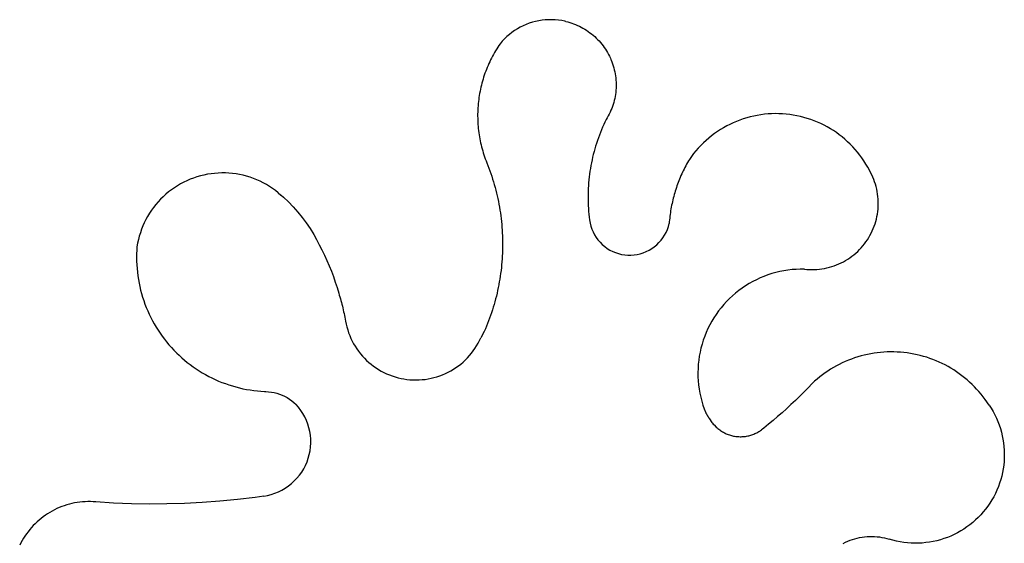
# Model space of a CAD drawing. Extents: x -247 to 247, y -260 to 260.
# Drawn here: x -244 to 247, y -1 to 260 of the extents above; entities that cross this region are included whole.
import ezdxf

# ---------------------------------------------------------------- set-up
doc = ezdxf.new("R2010")
doc.units = 0
doc.layers.get('0').update_dxf_attribs({"linetype": 'CONTINUOUS'})

msp = doc.modelspace()

# ---------------------------------------------------------------- linework, layer by layer
for p, q in [((4.58, 255.55), (3.2, 254.68)), ((6.01, 256.35), (4.58, 255.55)), ((7.48, 257.08), (6.01, 256.35)), ((8.98, 257.74), (7.48, 257.08)), ((10.51, 258.31), (8.98, 257.74)), ((12.07, 258.81), (10.51, 258.31)), ((13.65, 259.23), (12.07, 258.81)), ((15.25, 259.57), (13.65, 259.23)), ((16.86, 259.83), (15.25, 259.57)), ((18.49, 260.01), (16.86, 259.83)), ((20.12, 260.11), (18.49, 260.01)), ((21.76, 260.12), (20.12, 260.11)), ((23.4, 260.05), (21.76, 260.12)), ((25.03, 259.9), (23.4, 260.05)), ((26.65, 259.67), (25.03, 259.9)), ((28.25, 259.36), (26.65, 259.67)), ((28.68, 259.25), (28.25, 259.36)), ((28.68, 259.25), (29.68, 259)), ((29.68, 259), (30.67, 258.72)), ((30.67, 258.72), (31.65, 258.41)), ((31.65, 258.41), (32.62, 258.06)), ((32.62, 258.06), (33.58, 257.69)), ((33.58, 257.69), (34.52, 257.28)), ((34.52, 257.28), (35.46, 256.85)), ((35.46, 256.85), (36.38, 256.38)), ((36.38, 256.38), (37.28, 255.89)), ((37.28, 255.89), (38.17, 255.37)), ((38.17, 255.37), (39.04, 254.82)), ((-1.85, 250.54), (-2.98, 249.35)), ((-0.67, 251.67), (-1.85, 250.54)), ((0.57, 252.74), (-0.67, 251.67)), ((1.86, 253.74), (0.57, 252.74)), ((3.2, 254.68), (1.86, 253.74)), ((39.04, 254.82), (39.89, 254.24)), ((39.89, 254.24), (40.72, 253.64)), ((40.72, 253.64), (41.54, 253.01)), ((41.54, 253.01), (42.33, 252.36)), ((42.33, 252.36), (43.1, 251.68)), ((43.1, 251.68), (43.86, 250.97)), ((43.86, 250.97), (44.58, 250.25)), ((-5.75, 245.5), (-6.29, 244.62)), ((-5.2, 246.38), (-5.75, 245.5)), ((-4.63, 247.25), (-5.2, 246.38)), ((-4.04, 248.1), (-4.63, 247.25)), ((-2.98, 249.35), (-4.04, 248.1)), ((44.58, 250.25), (45.29, 249.5)), ((45.29, 249.5), (45.97, 248.73)), ((45.97, 248.73), (46.63, 247.93)), ((46.63, 247.93), (47.26, 247.12)), ((47.26, 247.12), (47.86, 246.29)), ((47.86, 246.29), (48.44, 245.44)), ((-8.31, 240.99), (-8.77, 240.07)), ((-7.83, 241.91), (-8.31, 240.99)), ((-7.33, 242.82), (-7.83, 241.91)), ((-6.82, 243.73), (-7.33, 242.82)), ((-6.29, 244.62), (-6.82, 243.73)), ((48.44, 245.44), (48.99, 244.57)), ((48.99, 244.57), (49.52, 243.68)), ((49.52, 243.68), (50.01, 242.78)), ((50.01, 242.78), (50.48, 241.86)), ((50.48, 241.86), (50.92, 240.93)), ((50.92, 240.93), (51.24, 240.19)), ((-10.48, 236.29), (-10.87, 235.33)), ((-10.08, 237.24), (-10.48, 236.29)), ((-9.66, 238.19), (-10.08, 237.24)), ((-9.23, 239.13), (-9.66, 238.19)), ((-8.77, 240.07), (-9.23, 239.13)), ((51.24, 240.19), (51.32, 239.99)), ((51.32, 239.99), (51.7, 239.03)), ((51.7, 239.03), (52.05, 238.06)), ((52.05, 238.06), (52.37, 237.08)), ((52.37, 237.08), (52.65, 236.09)), ((52.65, 236.09), (52.9, 235.1)), ((-12.27, 231.42), (-12.57, 230.43)), ((-11.94, 232.41), (-12.27, 231.42)), ((-11.6, 233.39), (-11.94, 232.41)), ((-11.25, 234.36), (-11.6, 233.39)), ((-10.87, 235.33), (-11.25, 234.36)), ((52.9, 235.1), (53.13, 234.09)), ((53.13, 234.09), (53.32, 233.08)), ((53.32, 233.08), (53.48, 232.06)), ((53.48, 232.06), (53.6, 231.04)), ((53.6, 231.04), (53.7, 230.02)), ((-13.64, 226.42), (-13.87, 225.41)), ((-13.4, 227.43), (-13.64, 226.42)), ((-13.14, 228.43), (-13.4, 227.43)), ((-12.87, 229.43), (-13.14, 228.43)), ((-12.57, 230.43), (-12.87, 229.43)), ((53.75, 225.9), (53.68, 224.88)), ((53.7, 230.02), (53.76, 228.99)), ((53.78, 226.93), (53.75, 225.9)), ((53.76, 228.99), (53.79, 227.96)), ((53.79, 227.96), (53.78, 226.93)), ((-14.6, 221.33), (-14.74, 220.3)), ((-14.44, 222.35), (-14.6, 221.33)), ((-14.27, 223.37), (-14.44, 222.35)), ((-14.07, 224.39), (-14.27, 223.37)), ((-13.87, 225.41), (-14.07, 224.39)), ((53.28, 221.82), (53.08, 220.81)), ((53.44, 222.83), (53.28, 221.82)), ((53.58, 223.85), (53.44, 222.83)), ((53.68, 224.88), (53.58, 223.85)), ((-15.13, 216.17), (-15.19, 215.14)), ((-15.06, 217.21), (-15.13, 216.17)), ((-14.97, 218.24), (-15.06, 217.21)), ((-14.86, 219.27), (-14.97, 218.24)), ((-14.74, 220.3), (-14.86, 219.27)), ((51.97, 216.85), (51.62, 215.88)), ((52.3, 217.82), (51.97, 216.85)), ((52.59, 218.81), (52.3, 217.82)), ((52.85, 219.8), (52.59, 218.81)), ((53.08, 220.81), (52.85, 219.8)), ((-15.23, 214.1), (-15.25, 213.06)), ((-15.25, 213.06), (-15.25, 212.02)), ((-15.25, 212.02), (-15.24, 210.99)), ((-15.19, 215.14), (-15.23, 214.1)), ((49.4, 211.24), (48.87, 210.36)), ((49.9, 212.14), (49.4, 211.24)), ((50.38, 213.05), (49.9, 212.14)), ((50.82, 213.98), (50.38, 213.05)), ((51.23, 214.92), (50.82, 213.98)), ((51.62, 215.88), (51.23, 214.92)), ((118.94, 211.16), (117.22, 210.63)), ((120.68, 211.63), (118.94, 211.16)), ((122.44, 212.04), (120.68, 211.63)), ((124.2, 212.4), (122.44, 212.04)), ((125.98, 212.69), (124.2, 212.4)), ((127.77, 212.92), (125.98, 212.69)), ((129.56, 213.09), (127.77, 212.92)), ((131.36, 213.2), (129.56, 213.09)), ((133.16, 213.24), (131.36, 213.2)), ((134.96, 213.23), (133.16, 213.24)), ((136.76, 213.15), (134.96, 213.23)), ((138.56, 213.01), (136.76, 213.15)), ((140.35, 212.8), (138.56, 213.01)), ((142.13, 212.54), (140.35, 212.8)), ((143.91, 212.22), (142.13, 212.54)), ((145.67, 211.83), (143.91, 212.22)), ((147.41, 211.39), (145.67, 211.83)), ((149.14, 210.88), (147.41, 211.39)), ((-15.24, 210.99), (-15.21, 209.95)), ((-15.21, 209.95), (-15.16, 208.92)), ((-15.16, 208.92), (-15.1, 207.88)), ((-15.1, 207.88), (-15.02, 206.85)), ((-15.02, 206.85), (-14.92, 205.81)), ((47.06, 206.46), (46.49, 205.15)), ((47.64, 207.77), (47.06, 206.46)), ((48.25, 209.07), (47.64, 207.77)), ((48.87, 210.36), (48.25, 209.07)), ((107.37, 206.22), (105.83, 205.29)), ((108.95, 207.09), (107.37, 206.22)), ((110.55, 207.91), (108.95, 207.09)), ((112.18, 208.68), (110.55, 207.91)), ((113.84, 209.38), (112.18, 208.68)), ((115.52, 210.03), (113.84, 209.38)), ((117.22, 210.63), (115.52, 210.03)), ((150.85, 210.32), (149.14, 210.88)), ((152.54, 209.69), (150.85, 210.32)), ((154.21, 209.01), (152.54, 209.69)), ((155.86, 208.28), (154.21, 209.01)), ((157.47, 207.48), (155.86, 208.28)), ((159.06, 206.64), (157.47, 207.48)), ((160.62, 205.73), (159.06, 206.64)), ((-14.92, 205.81), (-14.81, 204.78)), ((-14.81, 204.78), (-14.68, 203.75)), ((-14.68, 203.75), (-14.53, 202.73)), ((-14.53, 202.73), (-14.36, 201.7)), ((-14.36, 201.7), (-14.18, 200.68)), ((45.44, 202.48), (44.94, 201.14)), ((45.95, 203.82), (45.44, 202.48)), ((46.49, 205.15), (45.95, 203.82)), ((101.4, 202.2), (99.99, 201.07)), ((102.84, 203.28), (101.4, 202.2)), ((104.31, 204.31), (102.84, 203.28)), ((105.83, 205.29), (104.31, 204.31)), ((162.15, 204.78), (160.62, 205.73)), ((163.64, 203.77), (162.15, 204.78)), ((165.1, 202.71), (163.64, 203.77)), ((166.52, 201.6), (165.1, 202.71)), ((167.91, 200.45), (166.52, 201.6)), ((-14.18, 200.68), (-13.98, 199.67)), ((-13.98, 199.67), (-13.76, 198.65)), ((-13.76, 198.65), (-13.53, 197.64)), ((-13.53, 197.64), (-13.28, 196.63)), ((-13.28, 196.63), (-13.01, 195.63)), ((43.58, 197.06), (43.18, 195.69)), ((44.01, 198.43), (43.58, 197.06)), ((44.46, 199.79), (44.01, 198.43)), ((44.94, 201.14), (44.46, 199.79)), ((96.03, 197.4), (94.79, 196.09)), ((97.31, 198.67), (96.03, 197.4)), ((98.63, 199.89), (97.31, 198.67)), ((99.99, 201.07), (98.63, 199.89)), ((169.25, 199.24), (167.91, 200.45)), ((170.55, 198), (169.25, 199.24)), ((171.8, 196.7), (170.55, 198)), ((173.01, 195.37), (171.8, 196.7)), ((-13.01, 195.63), (-12.73, 194.63)), ((-12.73, 194.63), (-12.43, 193.64)), ((-12.43, 193.64), (-12.12, 192.65)), ((-12.12, 192.65), (-11.78, 191.67)), ((-11.78, 191.67), (-11.44, 190.69)), ((42.09, 191.53), (41.77, 190.13)), ((42.43, 192.92), (42.09, 191.53)), ((42.79, 194.31), (42.43, 192.92)), ((43.18, 195.69), (42.79, 194.31)), ((91.37, 191.91), (90.33, 190.44)), ((92.46, 193.34), (91.37, 191.91)), ((93.6, 194.73), (92.46, 193.34)), ((94.79, 196.09), (93.6, 194.73)), ((174.18, 193.99), (173.01, 195.37)), ((175.29, 192.58), (174.18, 193.99)), ((176.36, 191.13), (175.29, 192.58)), ((-11.44, 190.69), (-11.07, 189.72)), ((-11.07, 189.72), (-10.69, 188.76)), ((-10.69, 188.76), (-10.16, 187.42)), ((-10.16, 187.42), (-9.65, 186.07)), ((41.21, 187.32), (40.96, 185.91)), ((41.48, 188.73), (41.21, 187.32)), ((41.77, 190.13), (41.48, 188.73)), ((88.53, 187.25), (88.1, 186.44)), ((88.96, 188.06), (88.53, 187.25)), ((89.41, 188.86), (88.96, 188.06)), ((89.86, 189.65), (89.41, 188.86)), ((90.33, 190.44), (89.86, 189.65)), ((177.38, 189.64), (176.36, 191.13)), ((178.34, 188.12), (177.38, 189.64)), ((179.25, 186.56), (178.34, 188.12)), ((-155.21, 181.7), (-156.9, 181.13)), ((-153.49, 182.2), (-155.21, 181.7)), ((-151.75, 182.63), (-153.49, 182.2)), ((-149.99, 182.98), (-151.75, 182.63)), ((-148.22, 183.26), (-149.99, 182.98)), ((-146.44, 183.47), (-148.22, 183.26)), ((-144.65, 183.61), (-146.44, 183.47)), ((-142.86, 183.67), (-144.65, 183.61)), ((-141.07, 183.65), (-142.86, 183.67)), ((-139.28, 183.57), (-141.07, 183.65)), ((-137.5, 183.41), (-139.28, 183.57)), ((-135.72, 183.17), (-137.5, 183.41)), ((-133.96, 182.86), (-135.72, 183.17)), ((-132.2, 182.48), (-133.96, 182.86)), ((-130.47, 182.03), (-132.2, 182.48)), ((-128.76, 181.51), (-130.47, 182.03)), ((-9.65, 186.07), (-9.16, 184.71)), ((-9.16, 184.71), (-8.68, 183.35)), ((-8.68, 183.35), (-8.22, 181.98)), ((-8.22, 181.98), (-7.78, 180.61)), ((40.54, 183.08), (40.36, 181.66)), ((40.74, 184.5), (40.54, 183.08)), ((40.96, 185.91), (40.74, 184.5)), ((86.14, 182.31), (85.78, 181.47)), ((86.51, 183.15), (86.14, 182.31)), ((86.89, 183.98), (86.51, 183.15)), ((87.29, 184.8), (86.89, 183.98)), ((87.69, 185.63), (87.29, 184.8)), ((88.1, 186.44), (87.69, 185.63)), ((180.11, 184.98), (179.25, 186.56)), ((180.72, 183.88), (180.11, 184.98)), ((181.28, 182.75), (180.72, 183.88)), ((181.8, 181.61), (181.28, 182.75)), ((-164.97, 177.26), (-166.47, 176.29)), ((-163.42, 178.17), (-164.97, 177.26)), ((-161.84, 179.01), (-163.42, 178.17)), ((-160.22, 179.78), (-161.84, 179.01)), ((-158.58, 180.49), (-160.22, 179.78)), ((-156.9, 181.13), (-158.58, 180.49)), ((-127.07, 180.91), (-128.76, 181.51)), ((-125.4, 180.25), (-127.07, 180.91)), ((-123.77, 179.52), (-125.4, 180.25)), ((-122.16, 178.72), (-123.77, 179.52)), ((-120.59, 177.86), (-122.16, 178.72)), ((-119.06, 176.93), (-120.59, 177.86)), ((-117.57, 175.94), (-119.06, 176.93)), ((-7.78, 180.61), (-7.36, 179.23)), ((-7.36, 179.23), (-6.95, 177.85)), ((-6.95, 177.85), (-6.57, 176.46)), ((39.97, 177.38), (39.89, 175.95)), ((40.08, 178.81), (39.97, 177.38)), ((40.21, 180.23), (40.08, 178.81)), ((40.36, 181.66), (40.21, 180.23)), ((84.13, 177.21), (83.84, 176.34)), ((84.44, 178.07), (84.13, 177.21)), ((84.76, 178.93), (84.44, 178.07)), ((85.09, 179.78), (84.76, 178.93)), ((85.43, 180.63), (85.09, 179.78)), ((85.78, 181.47), (85.43, 180.63)), ((182.28, 180.44), (181.8, 181.61)), ((182.71, 179.26), (182.28, 180.44)), ((183.1, 178.06), (182.71, 179.26)), ((183.44, 176.85), (183.1, 178.06)), ((183.74, 175.63), (183.44, 176.85)), ((-170.74, 173.02), (-172.06, 171.82)), ((-169.36, 174.17), (-170.74, 173.02)), ((-167.94, 175.26), (-169.36, 174.17)), ((-166.47, 176.29), (-167.94, 175.26)), ((-116.12, 174.89), (-117.57, 175.94)), ((-114.71, 173.78), (-116.12, 174.89)), ((-114.71, 173.78), (-113.35, 172.61)), ((-113.35, 172.61), (-113.3, 172.56)), ((-113.3, 172.56), (-112.11, 171.53)), ((-6.57, 176.46), (-6.2, 175.06)), ((-6.2, 175.06), (-5.85, 173.66)), ((-5.85, 173.66), (-5.52, 172.26)), ((-5.52, 172.26), (-5.21, 170.85)), ((39.79, 173.08), (39.78, 171.65)), ((39.83, 174.52), (39.79, 173.08)), ((39.89, 175.95), (39.83, 174.52)), ((82.52, 171.96), (82.29, 171.08)), ((82.76, 172.84), (82.52, 171.96)), ((83.01, 173.72), (82.76, 172.84)), ((83.28, 174.6), (83.01, 173.72)), ((83.55, 175.47), (83.28, 174.6)), ((83.84, 176.34), (83.55, 175.47)), ((183.98, 174.4), (183.74, 175.63)), ((184.18, 173.16), (183.98, 174.4)), ((184.34, 171.91), (184.18, 173.16)), ((184.44, 170.65), (184.34, 171.91)), ((-175.73, 167.89), (-176.84, 166.49)), ((-174.56, 169.25), (-175.73, 167.89)), ((-173.34, 170.56), (-174.56, 169.25)), ((-172.06, 171.82), (-173.34, 170.56)), ((-112.11, 171.53), (-109.61, 169.18)), ((-109.61, 169.18), (-107.22, 166.71)), ((-5.21, 170.85), (-4.92, 169.44)), ((-4.92, 169.44), (-4.65, 168.02)), ((-4.65, 168.02), (-4.39, 166.6)), ((39.78, 171.65), (39.79, 170.22)), ((39.79, 170.22), (39.82, 169.36)), ((39.82, 169.36), (39.82, 168.79)), ((39.82, 168.79), (39.88, 167.36)), ((39.88, 167.36), (39.96, 165.93)), ((81.48, 167.51), (81.31, 166.61)), ((81.67, 168.41), (81.48, 167.51)), ((81.86, 169.3), (81.67, 168.41)), ((82.07, 170.19), (81.86, 169.3)), ((82.29, 171.08), (82.07, 170.19)), ((184.5, 169.4), (184.44, 170.65)), ((184.48, 166.88), (184.51, 168.14)), ((184.51, 168.14), (184.5, 169.4)), ((-178.88, 163.54), (-179.81, 162.01)), ((-177.89, 165.04), (-178.88, 163.54)), ((-176.84, 166.49), (-177.89, 165.04)), ((-107.22, 166.71), (-104.94, 164.15)), ((-104.94, 164.15), (-102.77, 161.48)), ((-4.39, 166.6), (-4.16, 165.18)), ((-4.16, 165.18), (-3.94, 163.76)), ((-3.94, 163.76), (-3.74, 162.33)), ((-3.74, 162.33), (-3.56, 160.9)), ((39.96, 165.93), (40.07, 164.5)), ((40.07, 164.5), (40.2, 163.07)), ((40.2, 163.07), (40.35, 161.64)), ((80.61, 162.09), (80.51, 161.18)), ((80.73, 163), (80.61, 162.09)), ((80.86, 163.91), (80.73, 163)), ((80.99, 164.81), (80.86, 163.91)), ((81.15, 165.71), (80.99, 164.81)), ((81.31, 166.61), (81.15, 165.71)), ((183.85, 161.89), (184.08, 163.13)), ((184.08, 163.13), (184.26, 164.37)), ((184.26, 164.37), (184.39, 165.63)), ((184.39, 165.63), (184.48, 166.88)), ((-182.21, 157.2), (-182.87, 155.54)), ((-181.48, 158.84), (-182.21, 157.2)), ((-180.68, 160.44), (-181.48, 158.84)), ((-179.81, 162.01), (-180.68, 160.44)), ((-102.77, 161.48), (-100.73, 158.72)), ((-100.73, 158.72), (-98.81, 155.87)), ((-3.56, 160.9), (-3.4, 159.46)), ((-3.4, 159.46), (-3.26, 158.03)), ((-3.26, 158.03), (-3.14, 156.59)), ((40.35, 161.64), (40.52, 160.22)), ((40.52, 160.22), (40.79, 158.68)), ((40.79, 158.68), (41.17, 157.16)), ((41.17, 157.16), (41.67, 155.68)), ((79.86, 156.94), (80.26, 158.45)), ((80.33, 159.36), (80.26, 158.45)), ((80.41, 160.27), (80.33, 159.36)), ((80.51, 161.18), (80.41, 160.27)), ((182.48, 157.06), (182.89, 158.24)), ((182.89, 158.24), (183.25, 159.45)), ((183.25, 159.45), (183.58, 160.66)), ((183.58, 160.66), (183.85, 161.89)), ((-183.46, 153.85), (-183.99, 152.13)), ((-182.87, 155.54), (-183.46, 153.85)), ((-98.81, 155.87), (-97.02, 152.94)), ((-97.02, 152.94), (-95.59, 150.42)), ((-3.14, 156.59), (-3.04, 155.15)), ((-3.04, 155.15), (-2.95, 153.71)), ((-2.95, 153.71), (-2.89, 152.27)), ((-2.89, 152.27), (-2.84, 150.83)), ((41.67, 155.68), (42.28, 154.24)), ((42.28, 154.24), (43, 152.85)), ((43, 152.85), (43.83, 151.52)), ((77.13, 151.33), (77.98, 152.65)), ((77.98, 152.65), (78.71, 154.03)), ((78.71, 154.03), (79.34, 155.46)), ((79.34, 155.46), (79.86, 156.94)), ((179.75, 151.4), (180.38, 152.48)), ((180.38, 152.48), (180.97, 153.6)), ((180.97, 153.6), (181.52, 154.73)), ((181.52, 154.73), (182.02, 155.88)), ((182.02, 155.88), (182.48, 157.06)), ((-184.82, 148.65), (-185.13, 146.88)), ((-184.44, 150.4), (-184.82, 148.65)), ((-183.99, 152.13), (-184.44, 150.4)), ((-95.59, 150.42), (-94.22, 147.87)), ((-94.22, 147.87), (-92.9, 145.29)), ((-2.84, 150.83), (-2.82, 149.39)), ((-2.82, 149.39), (-2.81, 147.95)), ((-2.81, 147.95), (-2.82, 146.51)), ((43.83, 151.52), (44.76, 150.26)), ((44.76, 150.26), (45.78, 149.07)), ((45.78, 149.07), (46.89, 147.97)), ((46.89, 147.97), (48.09, 146.96)), ((72.82, 146.81), (74.03, 147.81)), ((74.03, 147.81), (75.15, 148.9)), ((75.15, 148.9), (76.19, 150.08)), ((76.19, 150.08), (77.13, 151.33)), ((176.01, 146.35), (176.83, 147.3)), ((176.83, 147.3), (177.62, 148.28)), ((177.62, 148.28), (178.37, 149.29)), ((178.37, 149.29), (179.08, 150.33)), ((179.08, 150.33), (179.75, 151.4)), ((-185.32, 143.25), (-185.34, 141.43)), ((-185.25, 145.07), (-185.32, 143.25)), ((-185.13, 146.88), (-185.25, 145.07)), ((-92.9, 145.29), (-91.64, 142.68)), ((-91.64, 142.68), (-90.44, 140.04)), ((-2.9, 143.62), (-2.97, 142.18)), ((-2.85, 145.06), (-2.9, 143.62)), ((-2.82, 146.51), (-2.85, 145.06)), ((48.09, 146.96), (49.36, 146.04)), ((49.36, 146.04), (50.69, 145.22)), ((50.69, 145.22), (52.09, 144.51)), ((52.09, 144.51), (53.53, 143.91)), ((53.53, 143.91), (55.02, 143.43)), ((55.02, 143.43), (56.54, 143.06)), ((56.54, 143.06), (58.09, 142.81)), ((58.09, 142.81), (59.65, 142.68)), ((59.65, 142.68), (61.21, 142.67)), ((61.21, 142.67), (62.78, 142.78)), ((62.78, 142.78), (64.32, 143.01)), ((64.32, 143.01), (65.85, 143.36)), ((65.85, 143.36), (67.34, 143.83)), ((67.34, 143.83), (68.8, 144.42)), ((68.8, 144.42), (70.2, 145.11)), ((70.2, 145.11), (71.54, 145.91)), ((71.54, 145.91), (72.82, 146.81)), ((171.38, 142.11), (172.37, 142.88)), ((172.37, 142.88), (173.33, 143.7)), ((173.33, 143.7), (174.25, 144.55)), ((174.25, 144.55), (175.15, 145.43)), ((175.15, 145.43), (176.01, 146.35)), ((-185.34, 141.43), (-185.31, 139.61)), ((-185.31, 139.61), (-185.23, 137.79)), ((-185.23, 137.79), (-185.1, 135.97)), ((-90.44, 140.04), (-89.3, 137.38)), ((-3.29, 137.87), (-3.44, 136.43)), ((-3.17, 139.3), (-3.29, 137.87)), ((-3.06, 140.74), (-3.17, 139.3)), ((-2.97, 142.18), (-3.06, 140.74)), ((162.55, 137.35), (163.73, 137.79)), ((163.73, 137.79), (164.89, 138.28)), ((164.89, 138.28), (166.03, 138.82)), ((166.03, 138.82), (167.15, 139.39)), ((167.15, 139.39), (168.24, 140.01)), ((168.24, 140.01), (169.31, 140.67)), ((169.31, 140.67), (170.36, 141.37)), ((170.36, 141.37), (171.38, 142.11)), ((-185.1, 135.97), (-184.92, 134.16)), ((-184.92, 134.16), (-184.7, 132.35)), ((-89.3, 137.38), (-88.21, 134.69)), ((-88.21, 134.69), (-87.19, 131.98)), ((-3.79, 133.57), (-3.99, 132.14)), ((-3.6, 135), (-3.79, 133.57)), ((-3.44, 136.43), (-3.6, 135)), ((129.46, 132.79), (127.53, 132.08)), ((131.42, 133.43), (129.46, 132.79)), ((133.4, 133.99), (131.42, 133.43)), ((135.41, 134.47), (133.4, 133.99)), ((137.43, 134.87), (135.41, 134.47)), ((139.46, 135.18), (137.43, 134.87)), ((141.51, 135.42), (139.46, 135.18)), ((143.56, 135.58), (141.51, 135.42)), ((145.62, 135.65), (143.56, 135.58)), ((147.68, 135.65), (145.62, 135.65)), ((147.68, 135.65), (148.93, 135.53)), ((148.93, 135.53), (150.19, 135.46)), ((150.19, 135.46), (151.45, 135.43)), ((151.45, 135.43), (152.71, 135.45)), ((152.71, 135.45), (153.96, 135.53)), ((153.96, 135.53), (155.21, 135.65)), ((155.21, 135.65), (156.46, 135.81)), ((156.46, 135.81), (157.7, 136.03)), ((157.7, 136.03), (158.93, 136.29)), ((158.93, 136.29), (160.15, 136.6)), ((160.15, 136.6), (161.36, 136.95)), ((161.36, 136.95), (162.55, 137.35)), ((-184.7, 132.35), (-184.42, 130.56)), ((-184.42, 130.56), (-184.1, 128.76)), ((-184.1, 128.76), (-183.72, 126.98)), ((-87.19, 131.98), (-86.23, 129.25)), ((-86.23, 129.25), (-85.32, 126.49)), ((-4.71, 127.88), (-4.99, 126.46)), ((-4.64, 128.24), (-4.71, 127.88)), ((-4.45, 129.3), (-4.64, 128.24)), ((-4.21, 130.72), (-4.45, 129.3)), ((-3.99, 132.14), (-4.21, 130.72)), ((120.13, 128.47), (118.37, 127.39)), ((121.92, 129.48), (120.13, 128.47)), ((123.76, 130.42), (121.92, 129.48)), ((125.62, 131.29), (123.76, 130.42)), ((127.53, 132.08), (125.62, 131.29)), ((-183.72, 126.98), (-183.3, 125.21)), ((-183.3, 125.21), (-182.83, 123.45)), ((-182.83, 123.45), (-182.32, 121.71)), ((-85.32, 126.49), (-84.48, 123.72)), ((-84.48, 123.72), (-84.23, 122.76)), ((-84.23, 122.76), (-83.96, 121.85)), ((-5.6, 123.64), (-5.93, 122.24)), ((-5.28, 125.05), (-5.6, 123.64)), ((-4.99, 126.46), (-5.28, 125.05)), ((113.39, 123.74), (111.83, 122.4)), ((115, 125.03), (113.39, 123.74)), ((116.66, 126.24), (115, 125.03)), ((118.37, 127.39), (116.66, 126.24)), ((-182.32, 121.71), (-181.75, 119.98)), ((-181.75, 119.98), (-181.14, 118.26)), ((-181.14, 118.26), (-180.49, 116.56)), ((-83.96, 121.85), (-83.7, 120.93)), ((-83.7, 120.93), (-83.45, 120.01)), ((-83.45, 120.01), (-83.2, 119.09)), ((-83.2, 119.09), (-82.96, 118.16)), ((-82.96, 118.16), (-82.73, 117.23)), ((-7.05, 118.06), (-7.45, 116.68)), ((-6.66, 119.45), (-7.05, 118.06)), ((-6.29, 120.84), (-6.66, 119.45)), ((-5.93, 122.24), (-6.29, 120.84)), ((107.48, 118.01), (106.15, 116.43)), ((108.87, 119.53), (107.48, 118.01)), ((110.32, 120.99), (108.87, 119.53)), ((111.83, 122.4), (110.32, 120.99)), ((-180.49, 116.56), (-179.78, 114.88)), ((-179.78, 114.88), (-179.04, 113.22)), ((-179.04, 113.22), (-178.24, 111.59)), ((-82.73, 117.23), (-82.5, 116.31)), ((-82.5, 116.31), (-82.28, 115.38)), ((-82.28, 115.38), (-82.07, 114.45)), ((-82.07, 114.45), (-81.87, 113.51)), ((-81.87, 113.51), (-81.68, 112.58)), ((-8.33, 113.93), (-8.79, 112.56)), ((-7.88, 115.3), (-8.33, 113.93)), ((-7.45, 116.68), (-7.88, 115.3)), ((103.69, 113.13), (102.56, 111.41)), ((104.89, 114.81), (103.69, 113.13)), ((106.15, 116.43), (104.89, 114.81)), ((-178.24, 111.59), (-177.41, 109.97)), ((-177.41, 109.97), (-176.52, 108.38)), ((-176.52, 108.38), (-175.6, 106.81)), ((-81.68, 112.58), (-81.49, 111.64)), ((-81.49, 111.64), (-81.31, 110.7)), ((-81.31, 110.7), (-81.14, 109.76)), ((-81.14, 109.76), (-80.85, 108.28)), ((-80.85, 108.28), (-80.49, 106.82)), ((-10.28, 108.5), (-10.82, 107.16)), ((-9.77, 109.85), (-10.28, 108.5)), ((-9.27, 111.2), (-9.77, 109.85)), ((-8.79, 112.56), (-9.27, 111.2)), ((101.49, 109.65), (100.5, 107.84)), ((102.56, 111.41), (101.49, 109.65)), ((-175.6, 106.81), (-174.63, 105.26)), ((-174.63, 105.26), (-173.63, 103.75)), ((-173.63, 103.75), (-172.58, 102.26)), ((-80.49, 106.82), (-80.07, 105.37)), ((-80.07, 105.37), (-79.59, 103.94)), ((-79.59, 103.94), (-79.05, 102.53)), ((-11.94, 104.51), (-13.66, 101.38)), ((-11.37, 105.83), (-11.94, 104.51)), ((-10.82, 107.16), (-11.37, 105.83)), ((98.74, 104.12), (97.97, 102.21)), ((99.58, 106), (98.74, 104.12)), ((100.5, 107.84), (99.58, 106)), ((-172.58, 102.26), (-171.49, 100.8)), ((-171.49, 100.8), (-170.36, 99.37)), ((-170.36, 99.37), (-169.2, 97.97)), ((-79.05, 102.53), (-78.45, 101.15)), ((-78.45, 101.15), (-77.79, 99.79)), ((-77.79, 99.79), (-77.08, 98.46)), ((-77.08, 98.46), (-76.31, 97.17)), ((-15.77, 97.38), (-15.01, 98.68)), ((-15.01, 98.68), (-14.31, 100.02)), ((-14.31, 100.02), (-13.66, 101.38)), ((96.66, 98.3), (96.12, 96.32)), ((97.27, 100.27), (96.66, 98.3)), ((97.97, 102.21), (97.27, 100.27)), ((-169.2, 97.97), (-167.99, 96.61)), ((-167.99, 96.61), (-166.75, 95.28)), ((-166.75, 95.28), (-165.48, 93.98)), ((-165.48, 93.98), (-165.18, 93.68)), ((-165.18, 93.68), (-164.17, 92.71)), ((-76.31, 97.17), (-75.49, 95.9)), ((-75.49, 95.9), (-74.61, 94.68)), ((-74.61, 94.68), (-73.68, 93.49)), ((-73.68, 93.49), (-72.7, 92.34)), ((-19.35, 92.53), (-18.38, 93.68)), ((-18.38, 93.68), (-17.46, 94.88)), ((-17.46, 94.88), (-16.59, 96.11)), ((-16.59, 96.11), (-15.77, 97.38)), ((95.66, 94.31), (95.28, 92.28)), ((96.12, 96.32), (95.66, 94.31)), ((180.77, 93.46), (179.14, 93.13)), ((182.4, 93.74), (180.77, 93.46)), ((184.05, 93.96), (182.4, 93.74)), ((185.7, 94.15), (184.05, 93.96)), ((187.36, 94.28), (185.7, 94.15)), ((189.01, 94.37), (187.36, 94.28)), ((190.67, 94.41), (189.01, 94.37)), ((192.33, 94.4), (190.67, 94.41)), ((193.99, 94.34), (192.33, 94.4)), ((195.65, 94.23), (193.99, 94.34)), ((197.31, 94.08), (195.65, 94.23)), ((198.95, 93.88), (197.31, 94.08)), ((200.6, 93.63), (198.95, 93.88)), ((202.23, 93.34), (200.6, 93.63)), ((203.86, 93), (202.23, 93.34)), ((-164.17, 92.71), (-162.82, 91.49)), ((-162.82, 91.49), (-161.44, 90.3)), ((-161.44, 90.3), (-160.03, 89.14)), ((-160.03, 89.14), (-158.59, 88.03)), ((-72.7, 92.34), (-71.68, 91.24)), ((-71.68, 91.24), (-70.61, 90.17)), ((-70.61, 90.17), (-69.49, 89.16)), ((-69.49, 89.16), (-68.33, 88.19)), ((-23.69, 88.35), (-22.54, 89.32)), ((-22.54, 89.32), (-21.43, 90.35)), ((-21.43, 90.35), (-20.36, 91.42)), ((-20.36, 91.42), (-19.35, 92.53)), ((94.98, 90.24), (94.77, 88.19)), ((95.28, 92.28), (94.98, 90.24)), ((166.58, 88.89), (165.09, 88.16)), ((168.09, 89.58), (166.58, 88.89)), ((169.62, 90.22), (168.09, 89.58)), ((171.17, 90.82), (169.62, 90.22)), ((172.74, 91.37), (171.17, 90.82)), ((174.32, 91.88), (172.74, 91.37)), ((175.91, 92.35), (174.32, 91.88)), ((177.52, 92.76), (175.91, 92.35)), ((179.14, 93.13), (177.52, 92.76)), ((205.47, 92.61), (203.86, 93)), ((207.07, 92.17), (205.47, 92.61)), ((208.66, 91.69), (207.07, 92.17)), ((210.24, 91.17), (208.66, 91.69)), ((211.8, 90.59), (210.24, 91.17)), ((213.34, 89.98), (211.8, 90.59)), ((214.86, 89.32), (213.34, 89.98)), ((216.37, 88.61), (214.86, 89.32)), ((217.85, 87.86), (216.37, 88.61)), ((-158.59, 88.03), (-157.13, 86.96)), ((-157.13, 86.96), (-155.63, 85.92)), ((-155.63, 85.92), (-154.1, 84.93)), ((-154.1, 84.93), (-152.55, 83.98)), ((-152.55, 83.98), (-150.97, 83.07)), ((-68.33, 88.19), (-67.14, 87.28)), ((-67.14, 87.28), (-65.9, 86.41)), ((-65.9, 86.41), (-64.63, 85.6)), ((-64.63, 85.6), (-63.33, 84.84)), ((-63.33, 84.84), (-61.99, 84.14)), ((-61.99, 84.14), (-60.63, 83.49)), ((-60.63, 83.49), (-59.24, 82.91)), ((-32.74, 83), (-31.36, 83.6)), ((-31.36, 83.6), (-30, 84.25)), ((-30, 84.25), (-28.67, 84.96)), ((-28.67, 84.96), (-27.37, 85.73)), ((-27.37, 85.73), (-26.11, 86.55)), ((-26.11, 86.55), (-24.88, 87.42)), ((-24.88, 87.42), (-23.69, 88.35)), ((94.63, 86.14), (94.58, 84.08)), ((94.58, 84.08), (94.61, 82.02)), ((94.77, 88.19), (94.63, 86.14)), ((157.98, 83.88), (156.64, 82.9)), ((159.35, 84.81), (157.98, 83.88)), ((160.75, 85.71), (159.35, 84.81)), ((162.17, 86.57), (160.75, 85.71)), ((163.62, 87.38), (162.17, 86.57)), ((165.09, 88.16), (163.62, 87.38)), ((219.31, 87.07), (217.85, 87.86)), ((220.75, 86.24), (219.31, 87.07)), ((222.16, 85.37), (220.75, 86.24)), ((223.55, 84.46), (222.16, 85.37)), ((224.91, 83.5), (223.55, 84.46)), ((226.24, 82.51), (224.91, 83.5)), ((-150.97, 83.07), (-149.37, 82.2)), ((-149.37, 82.2), (-147.74, 81.38)), ((-147.74, 81.38), (-146.1, 80.61)), ((-146.1, 80.61), (-144.43, 79.87)), ((-144.43, 79.87), (-142.75, 79.19)), ((-142.75, 79.19), (-141.04, 78.55)), ((-59.24, 82.91), (-57.82, 82.38)), ((-57.82, 82.38), (-56.39, 81.92)), ((-56.39, 81.92), (-54.94, 81.51)), ((-54.94, 81.51), (-53.47, 81.17)), ((-53.47, 81.17), (-51.99, 80.89)), ((-51.99, 80.89), (-50.5, 80.67)), ((-50.5, 80.67), (-49, 80.52)), ((-49, 80.52), (-47.49, 80.42)), ((-47.49, 80.42), (-45.98, 80.4)), ((-45.98, 80.4), (-44.47, 80.44)), ((-44.47, 80.44), (-42.97, 80.54)), ((-42.97, 80.54), (-41.47, 80.7)), ((-41.47, 80.7), (-39.98, 80.93)), ((-39.98, 80.93), (-38.5, 81.22)), ((-38.5, 81.22), (-37.03, 81.57)), ((-37.03, 81.57), (-35.58, 81.99)), ((-35.58, 81.99), (-34.15, 82.47)), ((-34.15, 82.47), (-32.74, 83)), ((94.61, 82.02), (94.72, 79.96)), ((94.72, 79.96), (94.91, 77.91)), ((151.56, 78.62), (149.51, 76.46)), ((152.79, 79.74), (151.56, 78.62)), ((154.04, 80.83), (152.79, 79.74)), ((155.32, 81.88), (154.04, 80.83)), ((156.64, 82.9), (155.32, 81.88)), ((227.54, 81.48), (226.24, 82.51)), ((228.82, 80.42), (227.54, 81.48)), ((230.06, 79.31), (228.82, 80.42)), ((231.27, 78.17), (230.06, 79.31)), ((-141.04, 78.55), (-139.32, 77.95)), ((-139.32, 77.95), (-137.58, 77.41)), ((-137.58, 77.41), (-135.83, 76.91)), ((-135.83, 76.91), (-134.07, 76.45)), ((-134.07, 76.45), (-132.3, 76.05)), ((-132.3, 76.05), (-130.51, 75.7)), ((-130.51, 75.7), (-128.72, 75.39)), ((-128.72, 75.39), (-126.91, 75.13)), ((-126.91, 75.13), (-125.11, 74.92)), ((-125.11, 74.92), (-123.29, 74.76)), ((-123.29, 74.76), (-121.48, 74.65)), ((-121.48, 74.65), (-120.91, 74.63)), ((-120.91, 74.63), (-119.52, 74.54)), ((-119.52, 74.54), (-118.13, 74.37)), ((-118.13, 74.37), (-116.76, 74.11)), ((-116.76, 74.11), (-115.41, 73.76)), ((-115.41, 73.76), (-114.08, 73.34)), ((94.91, 77.91), (95.18, 75.87)), ((95.18, 75.87), (95.53, 73.84)), ((95.53, 73.84), (95.97, 71.83)), ((147.42, 74.32), (145.31, 72.22)), ((149.51, 76.46), (147.42, 74.32)), ((232.44, 77), (231.27, 78.17)), ((233.58, 75.8), (232.44, 77)), ((234.69, 74.56), (233.58, 75.8)), ((235.76, 73.29), (234.69, 74.56)), ((-114.08, 73.34), (-112.77, 72.83)), ((-112.77, 72.83), (-111.51, 72.25)), ((-111.51, 72.25), (-110.28, 71.58)), ((-110.28, 71.58), (-109.09, 70.85)), ((-109.09, 70.85), (-107.95, 70.04)), ((-107.95, 70.04), (-106.86, 69.16)), ((-106.86, 69.16), (-105.83, 68.22)), ((95.97, 71.83), (96.48, 69.83)), ((96.48, 69.83), (97.07, 67.86)), ((143.17, 70.14), (141, 68.09)), ((145.31, 72.22), (143.17, 70.14)), ((236.79, 71.99), (235.76, 73.29)), ((237.79, 70.66), (236.79, 71.99)), ((239.81, 67.79), (237.79, 70.66)), ((-104.57, 66.77), (-105.83, 68.22)), ((-103.41, 65.23), (-104.57, 66.77)), ((-102.36, 63.62), (-103.41, 65.23)), ((97.07, 67.86), (97.74, 65.91)), ((97.74, 65.91), (98.49, 63.99)), ((98.49, 63.99), (98.55, 63.88)), ((98.55, 63.88), (98.61, 63.77)), ((136.58, 64.07), (134.32, 62.11)), ((138.8, 66.07), (136.58, 64.07)), ((141, 68.09), (138.8, 66.07)), ((239.81, 67.79), (240.81, 66.24)), ((240.81, 66.24), (241.75, 64.65)), ((241.75, 64.65), (242.62, 63.02)), ((-101.43, 61.94), (-102.36, 63.62)), ((-100.62, 60.19), (-101.43, 61.94)), ((-99.94, 58.39), (-100.62, 60.19)), ((98.61, 63.77), (98.68, 63.67)), ((98.68, 63.67), (98.74, 63.56)), ((98.74, 63.56), (98.8, 63.45)), ((98.8, 63.45), (98.87, 63.34)), ((98.87, 63.34), (98.93, 63.24)), ((98.93, 63.24), (98.99, 63.13)), ((98.99, 63.13), (99.06, 63.02)), ((99.06, 63.02), (99.12, 62.91)), ((99.12, 62.91), (99.19, 62.81)), ((99.19, 62.81), (99.25, 62.7)), ((99.25, 62.7), (99.32, 62.59)), ((99.32, 62.59), (99.38, 62.49)), ((99.38, 62.49), (99.45, 62.38)), ((99.45, 62.38), (99.52, 62.28)), ((99.52, 62.28), (99.58, 62.17)), ((99.58, 62.17), (99.65, 62.07)), ((99.65, 62.07), (99.72, 61.96)), ((99.72, 61.96), (99.78, 61.86)), ((99.78, 61.86), (99.85, 61.75)), ((99.85, 61.75), (99.92, 61.65)), ((99.92, 61.65), (99.99, 61.54)), ((99.99, 61.54), (100.06, 61.44)), ((100.06, 61.44), (100.12, 61.33)), ((100.12, 61.33), (100.19, 61.23)), ((100.19, 61.23), (100.26, 61.12)), ((100.26, 61.12), (100.33, 61.02)), ((100.33, 61.02), (100.4, 60.92)), ((100.4, 60.92), (101.58, 59.25)), ((101.58, 59.25), (101.91, 58.81)), ((132.05, 60.17), (129.74, 58.27)), ((134.32, 62.11), (132.05, 60.17)), ((242.62, 63.02), (243.42, 61.35)), ((243.42, 61.35), (244.15, 59.65)), ((244.15, 59.65), (244.8, 57.93)), ((-99.38, 56.55), (-99.94, 58.39)), ((-98.95, 54.68), (-99.38, 56.55)), ((-98.66, 52.78), (-98.95, 54.68)), ((101.91, 58.81), (102.25, 58.39)), ((102.25, 58.39), (102.61, 57.98)), ((102.61, 57.98), (103.75, 56.82)), ((103.75, 56.82), (104.16, 56.46)), ((104.16, 56.46), (104.57, 56.1)), ((104.57, 56.1), (105, 55.77)), ((105, 55.77), (105.44, 55.44)), ((105.44, 55.44), (105.88, 55.13)), ((105.88, 55.13), (106.34, 54.83)), ((106.34, 54.83), (106.8, 54.55)), ((106.8, 54.55), (107.28, 54.28)), ((107.28, 54.28), (107.76, 54.03)), ((107.76, 54.03), (108.25, 53.79)), ((123.51, 53.86), (124, 54.1)), ((124, 54.1), (124.48, 54.36)), ((124.48, 54.36), (124.95, 54.63)), ((124.95, 54.63), (125.41, 54.92)), ((125.41, 54.92), (125.86, 55.22)), ((125.86, 55.22), (126.31, 55.54)), ((126.74, 55.87), (126.31, 55.54)), ((127.41, 56.39), (126.74, 55.87)), ((129.74, 58.27), (127.41, 56.39)), ((244.8, 57.93), (245.39, 56.17)), ((245.39, 56.17), (245.9, 54.4)), ((245.9, 54.4), (246.33, 52.6)), ((-98.5, 50.86), (-98.66, 52.78)), ((-98.47, 48.94), (-98.5, 50.86)), ((108.25, 53.79), (108.74, 53.56)), ((108.74, 53.56), (109.24, 53.35)), ((109.24, 53.35), (109.75, 53.16)), ((109.75, 53.16), (110.27, 52.98)), ((110.27, 52.98), (110.79, 52.82)), ((110.79, 52.82), (111.31, 52.67)), ((111.31, 52.67), (111.84, 52.54)), ((111.84, 52.54), (112.37, 52.43)), ((112.37, 52.43), (112.91, 52.33)), ((112.91, 52.33), (113.45, 52.25)), ((113.45, 52.25), (113.99, 52.19)), ((113.99, 52.19), (114.53, 52.14)), ((114.53, 52.14), (115.07, 52.11)), ((115.07, 52.11), (115.61, 52.1)), ((115.61, 52.1), (116.16, 52.1)), ((116.16, 52.1), (116.7, 52.12)), ((116.7, 52.12), (117.25, 52.15)), ((117.25, 52.15), (117.79, 52.21)), ((117.79, 52.21), (118.33, 52.27)), ((118.33, 52.27), (118.86, 52.36)), ((118.86, 52.36), (119.4, 52.46)), ((119.4, 52.46), (119.93, 52.58)), ((119.93, 52.58), (120.46, 52.72)), ((120.46, 52.72), (120.98, 52.87)), ((120.98, 52.87), (121.5, 53.03)), ((121.5, 53.03), (122.01, 53.22)), ((122.01, 53.22), (122.52, 53.41)), ((122.52, 53.41), (123.02, 53.63)), ((123.02, 53.63), (123.51, 53.86)), ((246.33, 52.6), (246.69, 50.79)), ((246.69, 50.79), (246.98, 48.97)), ((-99.2, 43.22), (-98.82, 45.11)), ((-98.82, 45.11), (-98.58, 47.02)), ((-98.58, 47.02), (-98.47, 48.94)), ((246.98, 48.97), (247.19, 47.13)), ((247.19, 47.13), (247.32, 45.29)), ((247.32, 45.29), (247.37, 43.44)), ((-101.11, 37.79), (-100.35, 39.55)), ((-100.35, 39.55), (-99.71, 41.37)), ((-99.71, 41.37), (-99.2, 43.22)), ((247.25, 39.75), (247.07, 37.91)), ((247.35, 41.6), (247.25, 39.75)), ((247.37, 43.44), (247.35, 41.6)), ((-104.12, 32.87), (-103, 34.44)), ((-103, 34.44), (-102, 36.08)), ((-102, 36.08), (-101.11, 37.79)), ((246.81, 36.08), (246.48, 34.27)), ((247.07, 37.91), (246.81, 36.08)), ((-108.09, 28.69), (-106.67, 29.99)), ((-106.67, 29.99), (-105.34, 31.39)), ((-105.34, 31.39), (-104.12, 32.87)), ((245.59, 30.68), (245.04, 28.92)), ((246.08, 32.46), (245.59, 30.68)), ((246.48, 34.27), (246.08, 32.46)), ((-116.34, 23.85), (-114.56, 24.58)), ((-114.56, 24.58), (-112.84, 25.44)), ((-112.84, 25.44), (-111.18, 26.41)), ((-111.18, 26.41), (-109.59, 27.5)), ((-109.59, 27.5), (-108.09, 28.69)), ((243.71, 25.47), (242.93, 23.79)), ((244.41, 27.18), (243.71, 25.47)), ((245.04, 28.92), (244.41, 27.18)), ((-210.97, 19.66), (-212.29, 19.57)), ((-209.64, 19.7), (-210.97, 19.66)), ((-208.31, 19.7), (-209.64, 19.7)), ((-206.98, 19.65), (-208.31, 19.7)), ((-205.66, 19.56), (-206.98, 19.65)), ((-143.76, 19.88), (-152.56, 19.23)), ((-135, 20.74), (-143.76, 19.88)), ((-126.27, 21.8), (-135, 20.74)), ((-121.93, 22.43), (-126.27, 21.8)), ((-121.93, 22.43), (-120.03, 22.77)), ((-120.03, 22.77), (-118.17, 23.25)), ((-118.17, 23.25), (-116.34, 23.85)), ((241.18, 20.54), (240.21, 18.97)), ((242.09, 22.15), (241.18, 20.54)), ((242.93, 23.79), (242.09, 22.15)), ((-227.44, 15.01), (-228.6, 14.35)), ((-226.27, 15.63), (-227.44, 15.01)), ((-225.07, 16.2), (-226.27, 15.63)), ((-223.86, 16.74), (-225.07, 16.2)), ((-222.62, 17.23), (-223.86, 16.74)), ((-221.37, 17.68), (-222.62, 17.23)), ((-220.11, 18.08), (-221.37, 17.68)), ((-218.83, 18.44), (-220.11, 18.08)), ((-217.54, 18.76), (-218.83, 18.44)), ((-216.24, 19.03), (-217.54, 18.76)), ((-214.93, 19.26), (-216.24, 19.03)), ((-213.61, 19.44), (-214.93, 19.26)), ((-212.29, 19.57), (-213.61, 19.44)), ((-196.79, 19), (-205.66, 19.56)), ((-187.93, 18.64), (-196.79, 19)), ((-179.06, 18.48), (-187.93, 18.64)), ((-170.21, 18.53), (-179.06, 18.48)), ((-161.37, 18.78), (-170.21, 18.53)), ((-152.56, 19.23), (-161.37, 18.78)), ((238.06, 15.97), (236.9, 14.53)), ((239.17, 17.45), (238.06, 15.97)), ((240.21, 18.97), (239.17, 17.45)), ((-233.99, 10.49), (-234.98, 9.61)), ((-232.97, 11.34), (-233.99, 10.49)), ((-231.91, 12.15), (-232.97, 11.34)), ((-230.83, 12.92), (-231.91, 12.15)), ((-229.73, 13.66), (-230.83, 12.92)), ((-228.6, 14.35), (-229.73, 13.66)), ((233.06, 10.54), (231.67, 9.32)), ((234.39, 11.82), (233.06, 10.54)), ((235.67, 13.15), (234.39, 11.82)), ((236.9, 14.53), (235.67, 13.15)), ((-238.63, 5.75), (-239.46, 4.71)), ((-237.77, 6.76), (-238.63, 5.75)), ((-236.88, 7.74), (-237.77, 6.76)), ((-235.95, 8.69), (-236.88, 7.74)), ((-234.98, 9.61), (-235.95, 8.69)), ((225.65, 5.06), (224.04, 4.15)), ((227.22, 6.03), (225.65, 5.06)), ((228.75, 7.06), (227.22, 6.03)), ((230.23, 8.16), (228.75, 7.06)), ((231.67, 9.32), (230.23, 8.16)), ((-242.39, 0.29), (-243.03, -0.88)), ((-241.72, 1.43), (-242.39, 0.29)), ((-241, 2.55), (-241.72, 1.43)), ((-240.25, 3.65), (-241, 2.55)), ((-239.46, 4.71), (-240.25, 3.65)), ((169.28, -0.06), (170.44, 0.41)), ((170.44, 0.41), (171.61, 0.83)), ((171.61, 0.83), (172.8, 1.2)), ((172.8, 1.2), (174.01, 1.52)), ((174.01, 1.52), (175.23, 1.79)), ((175.23, 1.79), (176.45, 2)), ((176.45, 2), (177.69, 2.17)), ((177.69, 2.17), (178.93, 2.28)), ((178.93, 2.28), (180.17, 2.34)), ((180.17, 2.34), (181.42, 2.35)), ((181.42, 2.35), (182.67, 2.31)), ((182.67, 2.31), (183.91, 2.21)), ((183.91, 2.21), (185.15, 2.07)), ((185.15, 2.07), (186.38, 1.87)), ((186.38, 1.87), (187.6, 1.62)), ((187.6, 1.62), (188.81, 1.32)), ((188.81, 1.32), (190, 0.96)), ((191.78, 0.45), (190, 0.96)), ((193.57, 0.01), (191.78, 0.45)), ((195.38, -0.36), (193.57, 0.01)), ((213.71, 0.2), (211.91, -0.2)), ((215.5, 0.68), (213.71, 0.2)), ((217.26, 1.23), (215.5, 0.68)), ((219, 1.85), (217.26, 1.23)), ((220.71, 2.55), (219, 1.85)), ((222.39, 3.31), (220.71, 2.55)), ((224.04, 4.15), (222.39, 3.31)), ((-243.03, -0.88), (-243.62, -2.07)), ((167.04, -1.14), (168.15, -0.58)), ((168.15, -0.58), (169.28, -0.06)), ((197.2, -0.65), (195.38, -0.36)), ((199.04, -0.86), (197.2, -0.65)), ((200.88, -1), (199.04, -0.86)), ((202.73, -1.06), (200.88, -1)), ((204.58, -1.04), (202.73, -1.06)), ((206.42, -0.95), (204.58, -1.04)), ((208.26, -0.77), (206.42, -0.95)), ((210.09, -0.53), (208.26, -0.77)), ((211.91, -0.2), (210.09, -0.53))]:
    msp.add_line(p, q)

doc.saveas('drawing.dxf')
